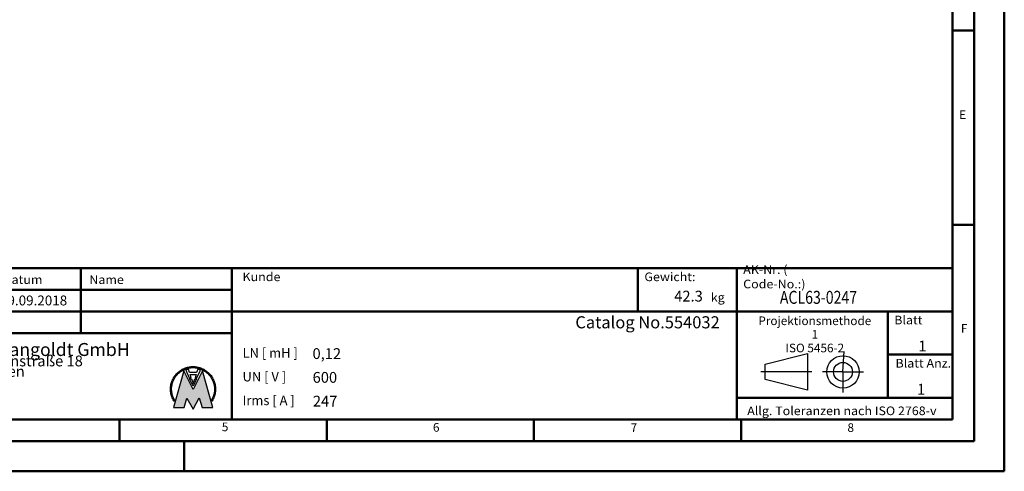
# Model space of a CAD drawing. Units: millimetres. Extents: x 0 to 1680, y 0 to 1188.
# Drawn here: x 767 to 1680, y 0 to 418 of the extents above; entities that cross this region are included whole.
import ezdxf

# ---------------------------------------------------------------- set-up
doc = ezdxf.new("R2010")
doc.units = ezdxf.units.MM
doc.header["$LTSCALE"] = 4
doc.layers.add('LOGO', color=7, linetype='Continuous', lineweight=25, true_color=0x990000)
doc.layers.add('Schraffur', color=7, linetype='Continuous', lineweight=9, true_color=0x1e1e47)
for name, color, linetype, lineweight in [('Skizziergeometrie(DIN)', 7, 'Continuous', 50), ('Skizzierlinie(DIN)', 7, 'Continuous', 25), ('Symbole(DIN)', 7, 'Continuous', 25), ('Titel (ISO)', 7, 'Continuous', 25)]:
    doc.layers.add(name, color=color, linetype=linetype, lineweight=lineweight)
doc.styles.add('Aktuell-DIN', font='arial.ttf')
doc.styles.add('Textstil10', font='arial.ttf')
doc.styles.add('Textstil154', font='arial.ttf', dxfattribs={"width": 0.8})
doc.styles.add('Textstil158', font='arial.ttf')
doc.styles.add('Textstil159', font='arial.ttf')
doc.styles.add('Textstil49', font='arial.ttf', dxfattribs={"width": 1.064})

# ---------------------------------------------------------------- blocks, each defined once
blk = doc.blocks.new('Schriftfelder HVM')
at = {"layer": 'Schraffur'}
blk.add_hatch(color=7, dxfattribs=at).paths.add_polyline_path([(204.49, 2.78), (206.89, 11.22), (209.09, 6.94), (211.2, 11.26), (213.6, 2.78), (211.12, 2.78), (210.45, 4.99), (209.05, 2.37), (207.58, 4.9), (206.96, 2.78)])
at = {"layer": 'LOGO', "color": 14, "linetype": 'Continuous', "lineweight": 25, "true_color": 0x990000}
for p, q in [((206.12, 11.34), (206.33, 11.48)), ((206.33, 11.48), (206.55, 11.6)), ((206.55, 11.6), (206.78, 11.72)), ((206.67, 11.39), (206.88, 11.49)), ((206.78, 11.72), (207.01, 11.82)), ((206.88, 11.49), (207.1, 11.59)), ((207.01, 11.82), (207.24, 11.92)), ((207.1, 11.59), (207.33, 11.68)), ((207.24, 11.92), (207.48, 12)), ((207.33, 11.68), (207.56, 11.76)), ((207.97, 11.63), (207.36, 11.42)), ((207.36, 11.42), (208.15, 9.65)), ((207.48, 12), (207.73, 12.07)), ((207.56, 11.76), (207.79, 11.83)), ((207.73, 12.07), (207.98, 12.13)), ((207.79, 11.83), (208.03, 11.88)), ((208.22, 10.87), (207.97, 11.63)), ((207.98, 12.13), (208.24, 12.17)), ((208.03, 11.88), (208.28, 11.93)), ((208.24, 12.17), (208.5, 12.21)), ((208.28, 11.93), (208.52, 11.96)), ((208.5, 12.21), (208.76, 12.23)), ((208.52, 11.96), (208.77, 11.98)), ((208.76, 12.23), (209.03, 12.23)), ((208.77, 11.98), (209.03, 11.99)), ((209.03, 12.23), (209.29, 12.23)), ((209.03, 11.99), (209.28, 11.98)), ((209.28, 11.98), (209.53, 11.96)), ((209.29, 12.23), (209.56, 12.21)), ((209.53, 11.96), (209.78, 11.93)), ((209.56, 12.21), (209.82, 12.17)), ((209.78, 11.93), (210.02, 11.88)), ((209.82, 12.17), (210.07, 12.13)), ((210.11, 11.63), (209.87, 10.87)), ((209.94, 9.65), (210.73, 11.42)), ((210.02, 11.88), (210.26, 11.83)), ((210.07, 12.13), (210.33, 12.07)), ((210.73, 11.42), (210.11, 11.63)), ((210.26, 11.83), (210.5, 11.76)), ((210.33, 12.07), (210.57, 12)), ((210.5, 11.76), (210.73, 11.68)), ((210.57, 12), (210.82, 11.92)), ((210.73, 11.68), (210.96, 11.59)), ((210.82, 11.92), (211.05, 11.82)), ((210.96, 11.59), (211.17, 11.49)), ((211.05, 11.82), (211.28, 11.72)), ((211.17, 11.49), (211.39, 11.39)), ((211.28, 11.72), (211.51, 11.6)), ((211.51, 11.6), (211.72, 11.48)), ((211.72, 11.48), (211.94, 11.34)), ((204.23, 9.04), (204.33, 9.27)), ((204.33, 9.27), (204.45, 9.5)), ((204.45, 9.5), (204.57, 9.71)), ((204.46, 8.95), (204.56, 9.17)), ((206.89, 11.22), (204.49, 2.78)), ((204.56, 9.17), (204.66, 9.38)), ((204.57, 9.71), (204.71, 9.93)), ((204.66, 9.38), (204.79, 9.59)), ((204.71, 9.93), (204.85, 10.13)), ((204.79, 9.59), (204.91, 9.79)), ((204.85, 10.13), (205.01, 10.33)), ((204.91, 9.79), (205.05, 9.99)), ((205.01, 10.33), (205.18, 10.52)), ((205.05, 9.99), (205.2, 10.17)), ((205.18, 10.52), (205.35, 10.7)), ((205.2, 10.17), (205.36, 10.35)), ((205.35, 10.7), (205.53, 10.87)), ((205.36, 10.35), (205.52, 10.53)), ((205.52, 10.53), (205.7, 10.69)), ((205.53, 10.87), (205.72, 11.04)), ((205.7, 10.69), (205.88, 10.85)), ((205.72, 11.04), (205.92, 11.19)), ((205.88, 10.85), (206.06, 11)), ((205.92, 11.19), (206.12, 11.34)), ((206.06, 11), (206.26, 11.14)), ((206.26, 11.14), (206.46, 11.26)), ((206.46, 11.26), (206.67, 11.39)), ((209.09, 6.94), (206.89, 11.22)), ((208.15, 9.65), (208.5, 9.66)), ((209.87, 10.87), (208.22, 10.87)), ((208.24, 9.41), (208.65, 9.42)), ((209.09, 7.69), (208.24, 9.41)), ((208.59, 9.65), (208.36, 10.43)), ((208.36, 10.43), (209.73, 10.43)), ((208.5, 9.66), (208.59, 9.65)), ((208.65, 9.42), (209.08, 8.32)), ((209.08, 8.32), (209.46, 9.42)), ((211.2, 11.26), (209.09, 6.94)), ((209.85, 9.42), (209.09, 7.69)), ((209.46, 9.42), (209.85, 9.42)), ((209.73, 10.43), (209.49, 9.65)), ((209.49, 9.65), (209.94, 9.65)), ((213.6, 2.78), (211.2, 11.26)), ((211.39, 11.39), (211.6, 11.26)), ((211.6, 11.26), (211.8, 11.14)), ((211.8, 11.14), (211.99, 11)), ((211.94, 11.34), (212.14, 11.19)), ((211.99, 11), (212.18, 10.85)), ((212.14, 11.19), (212.34, 11.04)), ((212.18, 10.85), (212.36, 10.69)), ((212.34, 11.04), (212.53, 10.87)), ((212.36, 10.69), (212.53, 10.53)), ((212.53, 10.87), (212.71, 10.7)), ((212.53, 10.53), (212.7, 10.35)), ((212.7, 10.35), (212.86, 10.17)), ((212.71, 10.7), (212.88, 10.52)), ((212.86, 10.17), (213, 9.99)), ((212.88, 10.52), (213.05, 10.33)), ((213, 9.99), (213.14, 9.79)), ((213.05, 10.33), (213.2, 10.13)), ((213.14, 9.79), (213.27, 9.59)), ((213.2, 10.13), (213.35, 9.93)), ((213.27, 9.59), (213.39, 9.38)), ((213.35, 9.93), (213.48, 9.71)), ((213.39, 9.38), (213.5, 9.17)), ((213.48, 9.71), (213.61, 9.5)), ((213.5, 9.17), (213.6, 8.95)), ((213.61, 9.5), (213.73, 9.27)), ((213.73, 9.27), (213.83, 9.04)), ((203.82, 7.28), (203.84, 7.54)), ((203.82, 7.01), (203.82, 7.28)), ((203.82, 6.74), (203.82, 7.01)), ((203.84, 7.54), (203.88, 7.81)), ((203.88, 7.81), (203.92, 8.06)), ((203.92, 8.06), (203.98, 8.31)), ((203.98, 8.31), (204.05, 8.56)), ((204.05, 8.56), (204.13, 8.8)), ((204.06, 7.01), (204.07, 7.27)), ((204.07, 6.76), (204.06, 7.01)), ((204.07, 7.27), (204.09, 7.52)), ((204.09, 7.52), (204.12, 7.77)), ((204.12, 7.77), (204.17, 8.02)), ((204.13, 8.8), (204.23, 9.04)), ((204.17, 8.02), (204.22, 8.26)), ((204.22, 8.26), (204.29, 8.49)), ((204.29, 8.49), (204.37, 8.72)), ((204.37, 8.72), (204.46, 8.95)), ((213.6, 8.95), (213.69, 8.72)), ((213.69, 8.72), (213.77, 8.49)), ((213.77, 8.49), (213.84, 8.26)), ((213.83, 9.04), (213.92, 8.8)), ((213.84, 8.26), (213.89, 8.02)), ((213.89, 8.02), (213.94, 7.77)), ((213.92, 8.8), (214.01, 8.56)), ((213.94, 7.77), (213.97, 7.52)), ((213.97, 7.52), (213.99, 7.27)), ((213.99, 7.27), (213.99, 7.01)), ((213.99, 7.01), (213.99, 6.76)), ((214.01, 8.56), (214.08, 8.31)), ((214.08, 8.31), (214.13, 8.06)), ((214.13, 8.06), (214.18, 7.81)), ((214.18, 7.81), (214.21, 7.54)), ((214.21, 7.54), (214.23, 7.28)), ((214.23, 7.28), (214.24, 7.01)), ((214.24, 7.01), (214.23, 6.74)), ((203.84, 6.48), (203.82, 6.74)), ((203.88, 6.22), (203.84, 6.48)), ((203.92, 5.96), (203.88, 6.22)), ((203.98, 5.71), (203.92, 5.96)), ((204.05, 5.46), (203.98, 5.71)), ((204.13, 5.22), (204.05, 5.46)), ((204.09, 6.51), (204.07, 6.76)), ((204.12, 6.26), (204.09, 6.51)), ((204.17, 6.01), (204.12, 6.26)), ((204.23, 4.98), (204.13, 5.22)), ((204.22, 5.77), (204.17, 6.01)), ((204.29, 5.54), (204.22, 5.77)), ((204.33, 4.75), (204.23, 4.98)), ((204.37, 5.31), (204.29, 5.54)), ((204.45, 4.53), (204.33, 4.75)), ((204.46, 5.08), (204.37, 5.31)), ((204.56, 4.86), (204.46, 5.08)), ((204.66, 4.65), (204.56, 4.86)), ((204.77, 4.47), (204.66, 4.65)), ((206.96, 2.78), (207.58, 4.9)), ((207.58, 4.9), (209.05, 2.37)), ((209.05, 2.37), (210.45, 4.99)), ((210.45, 4.99), (211.12, 2.78)), ((213.39, 4.65), (213.29, 4.47)), ((213.5, 4.86), (213.39, 4.65)), ((213.6, 5.08), (213.5, 4.86)), ((213.69, 5.31), (213.6, 5.08)), ((213.73, 4.75), (213.61, 4.53)), ((213.77, 5.54), (213.69, 5.31)), ((213.83, 4.98), (213.73, 4.75)), ((213.84, 5.77), (213.77, 5.54)), ((213.92, 5.22), (213.83, 4.98)), ((213.89, 6.01), (213.84, 5.77)), ((213.94, 6.26), (213.89, 6.01)), ((214.01, 5.46), (213.92, 5.22)), ((213.97, 6.51), (213.94, 6.26)), ((213.99, 6.76), (213.97, 6.51)), ((214.08, 5.71), (214.01, 5.46)), ((214.13, 5.96), (214.08, 5.71)), ((214.18, 6.22), (214.13, 5.96)), ((214.21, 6.48), (214.18, 6.22)), ((214.23, 6.74), (214.21, 6.48)), ((204.57, 4.31), (204.45, 4.53)), ((204.49, 2.78), (206.96, 2.78)), ((204.68, 4.15), (204.57, 4.31)), ((204.68, 4.15), (204.77, 4.47)), ((211.12, 2.78), (213.6, 2.78)), ((213.29, 4.47), (213.39, 4.16)), ((213.48, 4.31), (213.39, 4.16)), ((213.61, 4.53), (213.48, 4.31))]:
    blk.add_line(p, q, dxfattribs=at)
at = {"layer": 'Skizziergeometrie(DIN)'}
for p, q in [((385, 35), (0, 35)), ((183, 35), (183, 20)), ((218, 35), (218, 0)), ((312.11, 35), (312.11, 25)), ((335, 35), (335, 0.06)), ((385, 0), (385, 35)), ((143, 30), (218, 30)), ((143, 25), (218, 25)), ((218, 25), (335, 25)), ((335, 25), (385, 25)), ((370, 25), (370, 5)), ((143, 20), (218, 20)), ((370, 15), (385, 15)), ((335, 5), (385, 5)), ((0, 0), (385, 0))]:
    blk.add_line(p, q, dxfattribs=at)
at = {"layer": 'Skizzierlinie(DIN)'}
for p, q in [((341.58, 12.77), (351.41, 15.22)), ((351.41, 15.22), (351.41, 6.78)), ((359.62, 11), (359.88, 15.74)), ((341.58, 9.23), (341.58, 12.77)), ((352.41, 11), (340.58, 11)), ((351.41, 6.78), (341.58, 9.23)), ((359.62, 11), (354.87, 11)), ((359.62, 11), (364.37, 11)), ((359.62, 11), (359.62, 6.25))]:
    blk.add_line(p, q, dxfattribs=at)
for radius in [3.75, 2.19]:
    blk.add_circle((359.62, 11), radius, dxfattribs=at)
at = {"layer": 'Titel (ISO)'}
for p, q in [((206.89, 11.22), (204.49, 2.78)), ((209.09, 6.94), (206.89, 11.22)), ((211.2, 11.26), (209.09, 6.94)), ((213.6, 2.78), (211.2, 11.26)), ((206.96, 2.78), (207.58, 4.9)), ((207.58, 4.9), (209.05, 2.37)), ((209.05, 2.37), (210.45, 4.99)), ((210.45, 4.99), (211.12, 2.78)), ((204.49, 2.78), (206.96, 2.78)), ((211.12, 2.78), (213.6, 2.78))]:
    blk.add_line(p, q, dxfattribs=at)
at = {"layer": 'Symbole(DIN)', "color": 7, "char_height": 2, "attachment_point": 4, "style": 'Aktuell-DIN'}
for s, insert in [('\\fArial|b0|i0;\\W1.06;\\H2.0000;AK-Nr. ( Code-No.:)', (336.5, 33)), ('\\fArial|b0|i0;\\W1.06;\\H2.0000;Datum', (165, 32.35)), ('\\fArial|b0|i0;\\W1.06;\\H2.0000;Name', (185, 32.35)), ('\\fArial|b0|i0;\\W1.06;\\H2.0000;Kunde', (220.5, 33)), ('\\fArial|b0|i0;\\W1.06;\\H2.0000;Gewicht:', (313.61, 33)), ('\\fArial|b0|i0;\\W1.06;\\H2.0000;kg', (329, 28.25)), ('\\fArial|b0|i0;\\W1.06;\\H2.0000;Blatt', (371.5, 23))]:
    blk.add_mtext(s, dxfattribs=dict(at, insert=insert))
at = {"layer": 'Symbole(DIN)', "color": 7, "style": 'Aktuell-DIN'}
for s, insert, char_height, width, attachment_point, line_spacing_factor in [('\\fArial|b0|i0;\\H2.0000;Projektionsmethode 1\\PISO 5456-2', (353.1, 19.68), 2, 27.1419, 5, 0.944221), ('{\\fArial|b1|i0|c0|p34;\\H1.2x;Hans von Mangoldt GmbH \\P\\H0.33333x;     \\H2.9286x; \\H0.34147x;\\P}Hergelsbendenstraße 18{\\H1.3165x; }\\P{\\H0.4x; \\H2.6883x; \\H0.37198x;\\P}D-52080 Aachen{\\H1.2817x; }', (144.51, 17.68), 2.5, 77.2151, 1, 0.579704)]:
    blk.add_mtext(s, dxfattribs=dict(at, insert=insert, char_height=char_height, width=width, attachment_point=attachment_point, line_spacing_factor=line_spacing_factor))
for s, insert, char_height, width, attachment_point in [('\\fArial|b0|i0;\\H2.2000;LN [ mH ]', (220.5, 16.5), 2.2, 13.1768, 1), ('\\fArial|b0|i0;\\W1.06;\\H2.0000;Blatt Anz.', (371.79, 13), 2, 16.494, 4), ('\\fArial|b0|i0;\\H2.2000;UN [ V ]', (220.5, 11), 2.2, 13.1768, 1), ('\\fArial|b0|i0;\\H2.2000;Irms [ A ]', (220.5, 5.5), 2.2, 13.1768, 1), ('\\fArial|b0|i0;\\W1.06;\\H2.0000;Allg. Toleranzen nach ISO 2768-v', (359.36, 1.99), 2, 49.3607, 5)]:
    blk.add_mtext(s, dxfattribs=dict(at, insert=insert, char_height=char_height, width=width, attachment_point=attachment_point))
at = {"layer": 'Symbole(DIN)', "color": 7}
for tag, p, height, style in [('10_GEWICHT_001', (320.52, 27.28), 2.5, 'Aktuell-DIN'), ('ERSTELLUNGSDATUM_001', (164.31, 26.39), 2.28, 'Textstil158'), ('THEMA_001', (265.67, 20.6), 2.8, 'Textstil159'), ('UL_No_001', (297.61, 21.08), 2.8, 'Textstil159'), ('Blattnummer_001', (377.08, 15.74), 2.5, 'Aktuell-DIN'), ('01_LN_001', (236.71, 13.98), 2.5, 'Aktuell-DIN'), ('FirstViewScale_001', (6.86, 9.74), 2.5, 'Aktuell-DIN'), ('02_UN_001', (236.74, 8.48), 2.5, 'Aktuell-DIN'), ('Anzahl_Blätter_001', (376.79, 5.74), 2.5, 'Aktuell-DIN'), ('03_Irms_001', (236.8, 2.98), 2.5, 'Aktuell-DIN'), ('Blattgröße_001', (13.03, 1.29), 2.49, 'Textstil10')]:
    blk.add_attdef(tag, p, '', height=height, dxfattribs=dict(at, style=style))
at = {"layer": 'Symbole(DIN)', "color": 7, "style": 'Textstil154', "width": 0.8}
blk.add_attdef('AK_001', (345, 26.75), '', height=3, dxfattribs=at)
blk = doc.blocks.new('Ränder A3')
at = {"layer": 'Skizziergeometrie(DIN)'}
for p, q in [((420, 297), (420, 0)), ((413, 7), (413, 290)), ((408, 148), (408, 102)), ((408, 102), (408, 12)), ((408, 102), (413, 102)), ((408, 57), (413, 57)), ((215, 12), (167, 12)), ((408, 12), (215, 12)), ((215, 12), (215, 7)), ((263, 7), (263, 12)), ((311, 7), (311, 12)), ((359, 7), (359, 12)), ((18, 7), (413, 7)), ((230, 0), (230, 7)), ((230, 0), (125, 0)), ((420, 0), (230, 0))]:
    blk.add_line(p, q, dxfattribs=at)
at = {"layer": 'Symbole(DIN)', "color": 7, "char_height": 2.01, "attachment_point": 7, "style": 'Textstil49'}
for s, insert in [('E', (409.55, 80.88)), ('F', (409.94, 31.45)), ('5', (238.69, 8.64)), ('6', (287.62, 8.53)), ('7', (333.42, 8.47)), ('8', (383.66, 8.47))]:
    blk.add_mtext(s, dxfattribs=dict(at, insert=insert))

msp = doc.modelspace()

# ---------------------------------------------------------------- block references
at = {"xscale": 4, "yscale": 4, "zscale": 4}
msp.add_blockref('Ränder A3', (0, 0), dxfattribs=at)
ref = msp.add_blockref('Schriftfelder HVM', (92, 48), dxfattribs=dict(xscale=4, yscale=4, zscale=4))
ref.add_attrib('AK_001', 'ACL63-0247', (1472, 155.01), dxfattribs={"layer": 'Symbole(DIN)', "color": 7, "height": 12, "style": 'Textstil154', "width": 0.8})
ref.add_attrib('Anzahl_Blätter_001', '1', (1599.16, 70.96), dxfattribs={"layer": 'Symbole(DIN)', "color": 7, "height": 10, "style": 'Aktuell-DIN'})
ref.add_attrib('Blattnummer_001', '1', (1600.32, 110.96), dxfattribs={"layer": 'Symbole(DIN)', "color": 7, "height": 10, "style": 'Aktuell-DIN'})
ref.add_attrib('ERSTELLUNGSDATUM_001', '19.09.2018', (749.22, 153.55), dxfattribs={"layer": 'Symbole(DIN)', "color": 7, "height": 9.137, "style": 'Textstil158'})
ref.add_attrib('03_Irms_001', '247', (1039.18, 59.92), dxfattribs={"layer": 'Symbole(DIN)', "color": 7, "height": 10, "style": 'Aktuell-DIN'})
ref.add_attrib('02_UN_001', '600', (1038.95, 81.92), dxfattribs={"layer": 'Symbole(DIN)', "color": 7, "height": 10, "style": 'Aktuell-DIN'})
ref.add_attrib('01_LN_001', '0,12', (1038.84, 103.92), dxfattribs={"layer": 'Symbole(DIN)', "color": 7, "height": 10, "style": 'Aktuell-DIN'})
ref.add_attrib('10_GEWICHT_001', '42.3', (1374.08, 157.14), dxfattribs={"layer": 'Symbole(DIN)', "color": 7, "height": 10, "style": 'Aktuell-DIN'})
ref.add_attrib('UL_No_001', 'Catalog No.554032', (1282.44, 132.3), dxfattribs={"layer": 'Symbole(DIN)', "color": 7, "height": 11.2, "style": 'Textstil159'})

doc.saveas('drawing.dxf')
